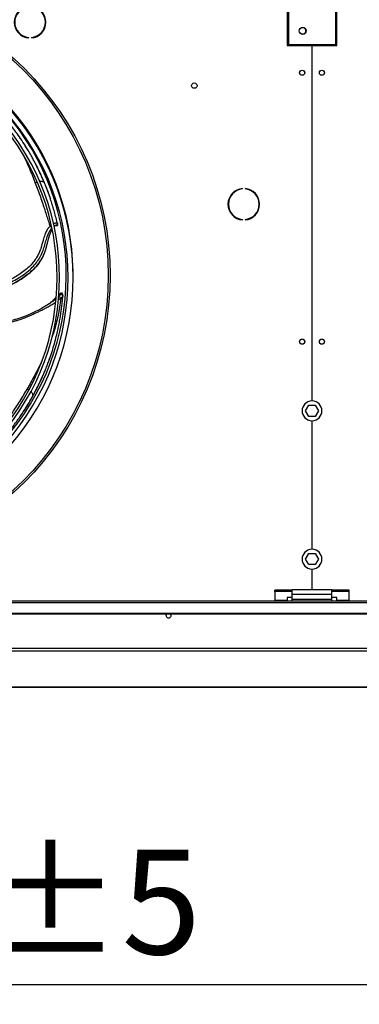
# Model space of a CAD drawing. Units: millimetres. Extents: x 5 to 415, y 3 to 291.
# Drawn here: x 88 to 105, y 216 to 266 of the extents above; entities that cross this region are included whole.
import ezdxf

# ---------------------------------------------------------------- set-up
doc = ezdxf.new("R2010")
doc.units = ezdxf.units.MM
doc.layers.add('GEOMETRY', color=7, linetype='Continuous')
doc.styles.add('SLDTEXTSTYLE0', font='TXT', dxfattribs={"width": 0.605})
doc.dimstyles.new('SLDDIMSTYLE1', dxfattribs={"dimtxt": 5.136637, "dimasz": 3.5, "dimexe": 0, "dimexo": 0.0625, "dimgap": 1.284159, "dimtad": 1, "dimdec": 0, "dimlfac": 20, "dimrnd": 1e-09, "dimzin": 12, "dimdsep": 46, "dimtxsty": 'SLDTEXTSTYLE0', "dimsah": 1, "dimcen": 0.09, "dimadec": 0, "dimazin": 3, "dimtol": 1, "dimtp": 5, "dimtm": 5, "dimtfac": 1, "dimtdec": 0, "dimtofl": 0, "dimtmove": 0, "dimatfit": 3, "dimfxl": 0, "dimfrac": 2, "dimtolj": 1, "dimarcsym": 0})

# ---------------------------------------------------------------- blocks, each defined once
blk = doc.blocks.new('_D_2')
at = {"layer": 'GEOMETRY'}
for p, q in [((32.425, 234.383), (32.425, 216.175)), ((129.55, 230.021), (129.55, 216.175)), ((32.425, 217.175), (129.55, 217.175))]:
    blk.add_line(p, q, dxfattribs=at)
for points in [[(32.425, 217.175), (37.562, 216.384), (37.562, 217.965)], [(129.55, 217.175), (124.414, 217.965), (124.414, 216.384)]]:
    blk.add_solid(points, dxfattribs=at)
at = {"layer": 'GEOMETRY', "char_height": 5.2917, "attachment_point": 1, "style": 'SLDTEXTSTYLE0'}
for s, insert in [('±5', (85.936, 223.996)), ('1943', (68.273, 223.996))]:
    blk.add_mtext(s, dxfattribs=dict(at, insert=insert))

msp = doc.modelspace()

# ---------------------------------------------------------------- linework, layer by layer
at = {"color": 7, "linetype": 'Continuous', "lineweight": 25}
for p, q in [((101.525, 270.641), (101.525, 264.666)), ((101.585, 270.691), (101.585, 264.716)), ((103.985, 264.716), (103.985, 270.691)), ((104.025, 264.666), (104.025, 270.641)), ((88.455, 265.051), (88.455, 265.076)), ((88.588, 265.076), (88.588, 265.051)), ((101.525, 264.666), (102.763, 264.666)), ((101.585, 264.716), (103.985, 264.716)), ((102.763, 264.666), (102.763, 246.691)), ((102.788, 246.691), (102.788, 264.666)), ((102.788, 264.666), (104.025, 264.666)), ((89.303, 257.598), (89.256, 257.714)), ((89.567, 256.895), (89.425, 257.292)), ((99.258, 257.414), (99.258, 257.439)), ((99.392, 257.439), (99.392, 257.414)), ((89.822, 255.562), (89.827, 255.561)), ((89.833, 255.562), (89.892, 255.56)), ((89.91, 255.575), (89.843, 255.563)), ((89.843, 255.563), (89.846, 255.574)), ((89.907, 255.679), (89.904, 255.69)), ((89.914, 255.651), (89.906, 255.688)), ((89.91, 255.575), (89.908, 255.57)), ((99.258, 255.844), (99.258, 255.869)), ((99.392, 255.869), (99.392, 255.844)), ((89.417, 254.763), (89.455, 254.899)), ((90.081, 252.149), (90.056, 252.088)), ((90.173, 251.975), (90.175, 252.009)), ((89.484, 251.602), (89.408, 251.553)), ((88.218, 246.187), (88.44, 246.546)), ((88.603, 246.832), (88.665, 246.94)), ((102.452, 246.191), (102.613, 246.471)), ((102.613, 245.911), (102.452, 246.191)), ((102.613, 246.471), (102.937, 246.471)), ((102.937, 246.471), (103.098, 246.191)), ((103.098, 246.191), (102.937, 245.911)), ((102.937, 245.911), (102.613, 245.911)), ((102.763, 245.692), (102.763, 239.191)), ((102.788, 239.191), (102.788, 245.692)), ((102.452, 238.691), (102.613, 238.971)), ((102.613, 238.411), (102.452, 238.691)), ((102.613, 238.971), (102.937, 238.971)), ((102.937, 238.971), (103.098, 238.691)), ((103.098, 238.691), (102.937, 238.411)), ((102.937, 238.411), (102.613, 238.411)), ((102.763, 238.192), (102.763, 237.141)), ((102.788, 237.141), (102.788, 238.192)), ((101.775, 237.114), (100.9, 237.114)), ((100.9, 237.05), (100.9, 237.114)), ((101.775, 237.05), (100.9, 237.05)), ((100.9, 237.05), (100.9, 236.606)), ((103.775, 237.141), (101.775, 237.141)), ((101.775, 236.901), (101.775, 237.141)), ((103.775, 236.901), (103.775, 237.141)), ((104.65, 237.114), (103.775, 237.114)), ((104.65, 237.05), (103.775, 237.05)), ((104.65, 237.05), (104.65, 237.114)), ((104.65, 236.606), (104.65, 237.05)), ((322.275, 236.566), (33.275, 236.566)), ((101.525, 236.606), (100.9, 236.606)), ((100.9, 236.606), (100.9, 236.566)), ((101.775, 236.744), (101.525, 236.744)), ((101.525, 236.744), (101.525, 236.606)), ((101.525, 236.566), (101.525, 236.606)), ((103.775, 236.901), (101.775, 236.901)), ((101.775, 236.641), (101.775, 236.901)), ((103.775, 236.641), (101.775, 236.641)), ((101.775, 236.566), (101.775, 236.641)), ((103.775, 236.641), (103.775, 236.901)), ((104.025, 236.744), (103.775, 236.744)), ((103.775, 236.566), (103.775, 236.641)), ((104.025, 236.606), (104.025, 236.744)), ((104.65, 236.606), (104.025, 236.606)), ((104.025, 236.606), (104.025, 236.566)), ((104.65, 236.566), (104.65, 236.606)), ((33.275, 236.504), (322.275, 236.504)), ((33.675, 235.955), (321.875, 235.955)), ((33.675, 235.918), (321.875, 235.918)), ((322.322, 234.164), (33.229, 234.164)), ((322.275, 234.039), (33.275, 234.039)), ((33.273, 232.223), (128.303, 232.223))]:
    msp.add_line(p, q, dxfattribs=at)
at = {"color": 8, "linetype": 'Continuous', "lineweight": 25}
for p, q in [((101.725, 264.716), (101.725, 264.666)), ((88.883, 257.751), (88.788, 257.713)), ((89.256, 257.713), (89.251, 257.724)), ((89.835, 255.562), (89.843, 255.563)), ((89.843, 255.563), (89.838, 255.563)), ((88.461, 247.256), (88.373, 247.306)), ((88.664, 246.941), (88.669, 246.951)), ((128.304, 232.223), (33.275, 232.223))]:
    msp.add_line(p, q, dxfattribs=at)
at = {"color": 7, "linetype": 'Continuous', "lineweight": 25, "flags": 128}
msp.add_lwpolyline([(95.398, 235.841), (95.407, 235.89), (95.423, 235.918)], dxfattribs=at)
at = {"color": 7, "linetype": 'Continuous', "lineweight": 25}
for centre, radius in [((77.775, 253.041), 14.793), ((77.775, 253.041), 14.7), ((102.305, 265.411), 0.175), ((102.275, 263.291), 0.13), ((102.275, 263.291), 0.125), ((103.275, 263.291), 0.13), ((103.275, 263.291), 0.125), ((96.825, 262.641), 0.138), ((102.275, 249.691), 0.13), ((102.275, 249.691), 0.125), ((103.275, 249.691), 0.13), ((103.275, 249.691), 0.125)]:
    msp.add_circle(centre, radius, dxfattribs=at)
for centre, radius, start, end in [((88.521, 265.848), 0.8, 94.7802, 265.2198), ((88.521, 265.848), 0.775, 94.9342, 265.0658), ((88.521, 265.848), 0.8, 274.7802, 85.2198), ((88.521, 265.848), 0.775, 274.9342, 85.0658), ((102.295, 265.411), 0.175, 271.6372, 88.3628), ((77.775, 252.941), 12.923, 318.5428, 41.4572), ((77.775, 253.041), 12.921, 0.8524, 41.1371), ((77.775, 252.941), 12.238, 318.68, 41.32), ((77.775, 253.041), 12.575, 318.282, 41.0608), ((77.775, 252.941), 12.673, 318.5911, 41.4089), ((77.775, 252.941), 12.113, 318.7067, 41.2933), ((99.325, 256.641), 0.8, 94.7802, 265.2198), ((99.325, 256.641), 0.775, 94.9342, 265.0658), ((99.325, 256.641), 0.8, 274.7802, 85.2198), ((99.325, 256.641), 0.775, 274.9342, 85.0658), ((102.775, 246.191), 0.5, 91.4325, 268.5675), ((102.775, 246.191), 0.5, 271.4325, 88.5675), ((102.775, 238.691), 0.5, 91.4325, 268.5675), ((102.775, 238.691), 0.5, 271.4325, 88.5675), ((95.525, 235.841), 0.127, 180, 36.7736)]:
    msp.add_arc(centre, radius, start, end, dxfattribs=at)
for points, knots in [([(88.218, 259.696), (88.14, 259.815), (87.991, 260.041), (87.761, 260.359), (87.544, 260.643), (87.334, 260.9), (87.191, 261.07), (87.115, 261.154), (87.11, 261.16)], [0, 0, 0, 0, 0.240791, 0.45661, 0.648762, 0.823154, 0.98795, 1, 1, 1, 1]), ([(88.757, 258.77), (88.742, 258.798), (88.693, 258.893), (88.598, 259.065), (88.475, 259.282), (88.346, 259.496), (88.26, 259.632), (88.218, 259.696)], [0, 0, 0, 0, 0.0863, 0.300502, 0.552657, 0.785813, 1, 1, 1, 1]), ([(88.375, 259.445), (88.339, 259.504), (88.289, 259.586), (88.237, 259.667), (88.222, 259.689)], [0, 0, 0, 0, 0.718773, 1, 1, 1, 1]), ([(89.256, 257.714), (89.222, 257.793), (89.148, 257.967), (89.021, 258.244), (88.892, 258.514), (88.8, 258.689), (88.761, 258.762)], [0, 0, 0, 0, 0.221828, 0.48393, 0.786287, 1, 1, 1, 1]), ([(88.788, 257.713), (88.832, 257.598), (88.92, 257.366), (89.044, 257.016), (89.161, 256.673), (89.266, 256.352), (89.359, 256.058), (89.445, 255.789), (89.502, 255.616), (89.529, 255.531)], [0, 0, 0, 0, 0.161026, 0.322108, 0.483195, 0.632145, 0.761601, 0.884031, 1, 1, 1, 1]), ([(89.894, 255.697), (89.868, 255.808), (89.795, 256.123), (89.648, 256.618), (89.461, 257.189), (89.317, 257.554), (89.246, 257.737)], [0, 0, 0, 0, 0.154126, 0.436156, 0.718071, 1, 1, 1, 1]), ([(89.566, 256.9), (89.546, 256.958), (89.503, 257.083), (89.43, 257.279), (89.346, 257.497), (89.283, 257.646), (89.251, 257.724)], [0, 0, 0, 0, 0.204357, 0.439518, 0.709892, 1, 1, 1, 1]), ([(89.627, 255.429), (89.626, 255.432), (89.625, 255.438), (89.618, 255.451), (89.608, 255.465), (89.595, 255.48), (89.579, 255.495), (89.562, 255.509), (89.545, 255.522), (89.535, 255.528), (89.529, 255.531)], [0, 0, 0, 0, 0.1149722, 0.2381273, 0.367413, 0.4999973, 0.632582, 0.7618688, 0.8850256, 1, 1, 1, 1]), ([(89.838, 255.563), (89.835, 255.564), (89.826, 255.564), (89.811, 255.561), (89.795, 255.556), (89.778, 255.547), (89.759, 255.534), (89.744, 255.522), (89.737, 255.515), (89.736, 255.514)], [0, 0, 0, 0, 0.12779, 0.297713, 0.455019, 0.599769, 0.808226, 0.976643, 1, 1, 1, 1]), ([(89.824, 255.565), (89.824, 255.565), (89.826, 255.563), (89.83, 255.562), (89.833, 255.562), (89.835, 255.562)], [0, 0, 0, 0, 0.201519, 0.6048, 1, 1, 1, 1]), ([(89.906, 255.688), (89.907, 255.677), (89.91, 255.653), (89.898, 255.619), (89.876, 255.59), (89.856, 255.58), (89.846, 255.574)], [0, 0, 0, 0, 0.2459962, 0.5052811, 0.761673, 1, 1, 1, 1]), ([(89.892, 255.56), (89.892, 255.56), (89.895, 255.56), (89.899, 255.562), (89.905, 255.566), (89.907, 255.569), (89.908, 255.57)], [0, 0, 0, 0, 0.07761, 0.370608, 0.668852, 1, 1, 1, 1]), ([(89.91, 255.575), (89.913, 255.587), (89.92, 255.613), (89.916, 255.638), (89.914, 255.651)], [0, 0, 0, 0, 0.478652, 1, 1, 1, 1]), ([(89.633, 255.375), (89.625, 255.362), (89.605, 255.326), (89.573, 255.259), (89.545, 255.195), (89.526, 255.145), (89.514, 255.112), (89.501, 255.075), (89.487, 255.035), (89.473, 254.99), (89.463, 254.957), (89.453, 254.925), (89.449, 254.909), (89.445, 254.895)], [0, 0, 0, 0, 0.093954, 0.260317, 0.440533, 0.499302, 0.565648, 0.639549, 0.720982, 0.809917, 0.906312, 0.916319, 1, 1, 1, 1]), ([(89.41, 254.759), (89.398, 254.713), (89.359, 254.565), (89.315, 254.366), (89.255, 254.218), (89.235, 254.168)], [0, 0, 0, 0, 0.229334, 0.739456, 1, 1, 1, 1]), ([(89.229, 254.152), (89.213, 254.109), (89.162, 253.967), (89.027, 253.74), (88.831, 253.478), (88.6, 253.24), (88.344, 253.025), (88.068, 252.834), (87.788, 252.666), (87.594, 252.574), (87.501, 252.531)], [0, 0, 0, 0, 0.059041, 0.195059, 0.331113, 0.467208, 0.603337, 0.739489, 0.875656, 1, 1, 1, 1]), ([(89.568, 248.988), (89.612, 249.124), (89.695, 249.381), (89.8, 249.759), (89.887, 250.106), (89.958, 250.429), (90.016, 250.729), (90.063, 251.011), (90.101, 251.272), (90.132, 251.521), (90.157, 251.758), (90.17, 251.912), (90.176, 251.989)], [0, 0, 0, 0, 0.148236, 0.281099, 0.399393, 0.506752, 0.608204, 0.69576, 0.779943, 0.857727, 0.929884, 1, 1, 1, 1]), ([(90.056, 252.088), (90.047, 252.07), (90.03, 252.035), (89.981, 251.991), (89.956, 251.969)], [0, 0, 0, 0, 0.496766, 1, 1, 1, 1]), ([(89.973, 252.069), (89.976, 252.071), (89.983, 252.079), (89.997, 252.091), (90.017, 252.108), (90.047, 252.132), (90.067, 252.142), (90.081, 252.149)], [0, 0, 0, 0, 0.051063, 0.187699, 0.355155, 0.55387, 1, 1, 1, 1]), ([(90.056, 252.088), (90.063, 252.089), (90.077, 252.09), (90.1, 252.087), (90.122, 252.08), (90.143, 252.067), (90.159, 252.049), (90.17, 252.029), (90.176, 252.009), (90.176, 251.995), (90.176, 251.989)], [0, 0, 0, 0, 0.113215, 0.235958, 0.365991, 0.5, 0.634009, 0.764042, 0.886785, 1, 1, 1, 1]), ([(90.176, 251.989), (90.17, 251.975), (90.158, 251.945), (90.099, 251.906), (90.069, 251.885)], [0, 0, 0, 0, 0.475864, 1, 1, 1, 1]), ([(90.081, 252.149), (90.09, 252.152), (90.099, 252.154), (90.105, 252.15), (90.105, 252.15)], [0, 0, 0, 0, 0.973655, 1, 1, 1, 1]), ([(90.18, 252.046), (90.18, 252.053), (90.181, 252.068), (90.175, 252.09), (90.163, 252.111), (90.147, 252.13), (90.127, 252.144), (90.112, 252.148), (90.105, 252.15)], [0, 0, 0, 0, 0.151361, 0.315511, 0.489424, 0.668619, 0.847727, 1, 1, 1, 1]), ([(90.176, 251.989), (90.177, 252.002), (90.179, 252.023), (90.18, 252.041), (90.18, 252.047), (90.18, 252.046), (90.18, 252.046)], [0, 0, 0, 0, 0.4484014, 0.7275075, 0.9353472, 1, 1, 1, 1]), ([(89.495, 251.608), (89.42, 251.56), (89.267, 251.461), (88.974, 251.298), (88.633, 251.128), (88.248, 250.96), (87.864, 250.832), (87.531, 250.741), (87.324, 250.706), (87.244, 250.692)], [0, 0, 0, 0, 0.112767, 0.228896, 0.406437, 0.578428, 0.743007, 0.9018, 1, 1, 1, 1]), ([(89.468, 251.592), (89.501, 251.619), (89.574, 251.677), (89.655, 251.753), (89.72, 251.816), (89.764, 251.86), (89.806, 251.902), (89.832, 251.928), (89.844, 251.941)], [0, 0, 0, 0, 0.2325952, 0.5146017, 0.6389799, 0.7636652, 0.8887136, 1, 1, 1, 1]), ([(90.069, 251.885), (90.063, 251.896), (90.054, 251.913), (90.036, 251.933), (90.02, 251.946), (90.003, 251.957), (89.981, 251.967), (89.966, 251.968), (89.956, 251.969)], [0, 0, 0, 0, 0.239401, 0.368562, 0.500508, 0.632379, 0.761325, 1, 1, 1, 1]), ([(89.179, 247.99), (89.192, 248.018), (89.235, 248.116), (89.311, 248.298), (89.404, 248.53), (89.491, 248.764), (89.543, 248.915), (89.568, 248.988)], [0, 0, 0, 0, 0.086819, 0.301126, 0.553044, 0.785993, 1, 1, 1, 1]), ([(89.469, 248.709), (89.493, 248.774), (89.526, 248.864), (89.556, 248.955), (89.564, 248.981)], [0, 0, 0, 0, 0.7187665, 1, 1, 1, 1]), ([(88.665, 246.94), (88.706, 247.017), (88.796, 247.183), (88.933, 247.455), (89.063, 247.725), (89.143, 247.906), (89.176, 247.981)], [0, 0, 0, 0, 0.22183, 0.483933, 0.786292, 1, 1, 1, 1]), ([(88.373, 247.306), (88.309, 247.2), (88.183, 246.987), (87.987, 246.671), (87.791, 246.366), (87.606, 246.084), (87.434, 245.828), (87.277, 245.593), (87.177, 245.44), (87.129, 245.366)], [0, 0, 0, 0, 0.161039, 0.322133, 0.483233, 0.632194, 0.761657, 0.884105, 1, 1, 1, 1]), ([(87.486, 245.185), (87.556, 245.274), (87.756, 245.528), (88.052, 245.951), (88.382, 246.454), (88.578, 246.793), (88.676, 246.963)], [0, 0, 0, 0, 0.154126, 0.436156, 0.718071, 1, 1, 1, 1]), ([(88.221, 246.191), (88.254, 246.243), (88.325, 246.354), (88.434, 246.534), (88.551, 246.735), (88.629, 246.877), (88.669, 246.951)], [0, 0, 0, 0, 0.204357, 0.4395177, 0.7098923, 1, 1, 1, 1])]:
    msp.add_open_spline(points, degree=3, knots=knots, dxfattribs=at)
at = {"color": 8, "linetype": 'Continuous', "lineweight": 25}
for points, knots in [([(88.173, 259.148), (88.282, 258.914), (88.502, 258.44), (88.692, 257.957), (88.788, 257.713)], [0, 0, 0, 0, 0.494108, 1, 1, 1, 1]), ([(89.251, 257.724), (89.238, 257.754), (89.211, 257.818), (89.169, 257.915), (89.123, 258.017), (89.075, 258.124), (89.023, 258.236), (88.967, 258.353), (88.898, 258.495), (88.828, 258.635), (88.776, 258.733), (88.757, 258.77)], [0, 0, 0, 0, 0.0851593, 0.1756827, 0.27157, 0.3728218, 0.4794421, 0.5914368, 0.7088111, 0.8899955, 1, 1, 1, 1]), ([(89.251, 257.724), (89.229, 257.742), (89.195, 257.771), (89.12, 257.786), (89.062, 257.79), (89.022, 257.785), (89.006, 257.783)], [0, 0, 0, 0, 0.4128605, 0.6314112, 0.8516825, 1, 1, 1, 1]), ([(89.529, 255.531), (89.519, 255.521), (89.499, 255.5), (89.47, 255.466), (89.441, 255.429), (89.415, 255.392), (89.378, 255.334), (89.336, 255.257), (89.288, 255.148), (89.243, 255.026), (89.211, 254.921), (89.185, 254.83), (89.162, 254.75), (89.138, 254.66), (89.116, 254.578), (89.1, 254.523), (89.087, 254.479), (89.074, 254.435), (89.058, 254.385), (89.041, 254.334), (89.005, 254.238), (88.939, 254.09), (88.823, 253.89), (88.667, 253.681), (88.468, 253.47), (88.228, 253.262), (87.965, 253.077), (87.72, 252.928), (87.567, 252.852), (87.503, 252.82)], [0, 0, 0, 0, 0.012268, 0.025081, 0.038419, 0.052268, 0.063289, 0.096214, 0.126597, 0.163939, 0.206003, 0.221103, 0.246058, 0.278653, 0.303402, 0.320415, 0.32977, 0.344158, 0.360853, 0.376838, 0.392138, 0.451566, 0.518149, 0.591973, 0.673166, 0.761818, 0.85797, 0.940534, 1, 1, 1, 1]), ([(89.529, 255.531), (89.541, 255.542), (89.562, 255.561), (89.584, 255.577), (89.593, 255.584)], [0, 0, 0, 0, 0.5742233, 1, 1, 1, 1]), ([(89.702, 255.653), (89.704, 255.654), (89.72, 255.663), (89.749, 255.677), (89.794, 255.694), (89.837, 255.706), (89.886, 255.711), (89.898, 255.697), (89.906, 255.688)], [0, 0, 0, 0, 0.018134, 0.144832, 0.284339, 0.472538, 0.654849, 1, 1, 1, 1]), ([(89.846, 255.574), (89.843, 255.578), (89.838, 255.585), (89.791, 255.564), (89.75, 255.534), (89.734, 255.522)], [0, 0, 0, 0, 0.370138, 0.748465, 1, 1, 1, 1]), ([(87.502, 252.678), (87.613, 252.733), (87.85, 252.85), (88.193, 253.07), (88.499, 253.313), (88.747, 253.565), (88.94, 253.814), (89.096, 254.084), (89.205, 254.365), (89.283, 254.649), (89.362, 254.93), (89.449, 255.159), (89.542, 255.326), (89.599, 255.395), (89.627, 255.429)], [0, 0, 0, 0, 0.0991152, 0.2130155, 0.327391, 0.4135782, 0.5000713, 0.5867449, 0.6732511, 0.7578039, 0.8406624, 0.9216246, 0.9612994, 1, 1, 1, 1]), ([(89.445, 254.895), (89.43, 254.842), (89.399, 254.729), (89.363, 254.584), (89.329, 254.458), (89.301, 254.358), (89.269, 254.257), (89.231, 254.155), (89.179, 254.033), (89.102, 253.882), (89.001, 253.721), (88.885, 253.566), (88.761, 253.422), (88.585, 253.244), (88.347, 253.042), (88.037, 252.829), (87.752, 252.663), (87.567, 252.578), (87.502, 252.548)], [0, 0, 0, 0, 0.053209, 0.113348, 0.146845, 0.180933, 0.215621, 0.250908, 0.28675, 0.34376, 0.413389, 0.466824, 0.525856, 0.590478, 0.698713, 0.81335, 0.934389, 1, 1, 1, 1]), ([(87.224, 250.615), (87.226, 250.615), (87.278, 250.624), (87.34, 250.637), (87.409, 250.651), (87.437, 250.657), (87.464, 250.663), (87.489, 250.669), (87.513, 250.674), (87.535, 250.679), (87.625, 250.701), (87.765, 250.737), (87.938, 250.789), (88.061, 250.83), (88.172, 250.869), (88.297, 250.916), (88.45, 250.979), (88.598, 251.045), (88.72, 251.101), (88.817, 251.146), (88.903, 251.186), (88.988, 251.228), (89.074, 251.27), (89.159, 251.313), (89.244, 251.356), (89.334, 251.403), (89.433, 251.456), (89.539, 251.515), (89.641, 251.575), (89.723, 251.626), (89.78, 251.664), (89.806, 251.682), (89.815, 251.688)], [0, 0, 0, 0, 0.002483, 0.055928, 0.066508, 0.076568, 0.086108, 0.095128, 0.103628, 0.111608, 0.119067, 0.200541, 0.26395, 0.309288, 0.337014, 0.388042, 0.449322, 0.511912, 0.558396, 0.591449, 0.624557, 0.657719, 0.690945, 0.724222, 0.757541, 0.79089, 0.831461, 0.877158, 0.921118, 0.962222, 0.987263, 1, 1, 1, 1]), ([(89.835, 251.866), (89.813, 251.846), (89.73, 251.775), (89.61, 251.684), (89.508, 251.618), (89.484, 251.602)], [0, 0, 0, 0, 0.219107, 0.816479, 1, 1, 1, 1]), ([(90.069, 251.885), (90.051, 251.736), (90.015, 251.437), (89.937, 251.006), (89.84, 250.589), (89.74, 250.232), (89.666, 250.021), (89.637, 249.937)], [0, 0, 0, 0, 0.213367, 0.427822, 0.643179, 0.859344, 1, 1, 1, 1]), ([(89.957, 251.795), (89.965, 251.801), (89.992, 251.822), (90.029, 251.853), (90.057, 251.876), (90.069, 251.885)], [0, 0, 0, 0, 0.19981, 0.683791, 1, 1, 1, 1]), ([(89.096, 248.653), (88.985, 248.431), (88.757, 247.974), (88.503, 247.534), (88.373, 247.306)], [0, 0, 0, 0, 0.483407, 1, 1, 1, 1]), ([(88.669, 246.951), (88.685, 246.98), (88.718, 247.041), (88.767, 247.134), (88.819, 247.234), (88.872, 247.339), (88.927, 247.449), (88.984, 247.565), (89.052, 247.708), (89.118, 247.85), (89.162, 247.951), (89.179, 247.99)], [0, 0, 0, 0, 0.085189, 0.175745, 0.271668, 0.372958, 0.479619, 0.591657, 0.709078, 0.890375, 1, 1, 1, 1]), ([(88.669, 246.951), (88.67, 246.98), (88.671, 247.024), (88.636, 247.092), (88.604, 247.139), (88.575, 247.167), (88.564, 247.177)], [0, 0, 0, 0, 0.415973, 0.636171, 0.858103, 1, 1, 1, 1])]:
    msp.add_open_spline(points, degree=3, knots=knots, dxfattribs=at)

# ---------------------------------------------------------------- dimensions: what is measured, and where the dimension line sits
at = {"layer": 'GEOMETRY'}
dim = msp.add_linear_dim(base=(129.550157225, 217.174711671), p1=(32.425157225, 235.382595612), p2=(129.550157225, 231.020939353), dimstyle='SLDDIMSTYLE1', dxfattribs=at)
dim.commit()
dim.dimension.update_dxf_attribs({"geometry": '_D_2', "text_midpoint": (80.987657225, 217.174711671), "dimtype": 160})

doc.saveas('drawing.dxf')
